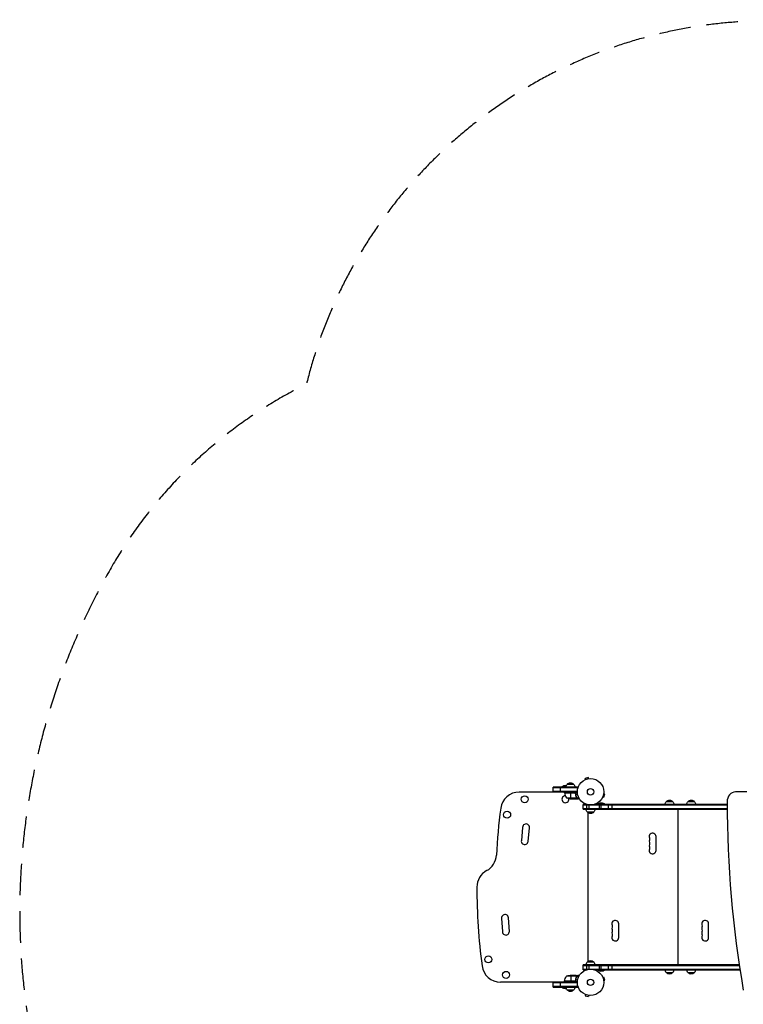
# Model space of a CAD drawing. Units: millimetres. Extents: x -3778 to 3114, y -3681 to 3865.
# Drawn here: x -3778 to -873, y -88 to 3865 of the extents above; entities that cross this region are included whole.
import ezdxf

# ---------------------------------------------------------------- set-up
doc = ezdxf.new("R2010")
doc.units = ezdxf.units.MM
doc.header["$LTSCALE"] = 20
doc.linetypes.add('HIDDEN', pattern=[9.525, 6.35, -3.175])
doc.layers.add('2d', color=230, linetype='Continuous')
doc.layers.add('ASTM-Safetyzone', color=64, linetype='HIDDEN')

msp = doc.modelspace()

# ---------------------------------------------------------------- linework, layer by layer
at = {"layer": '2d'}
for p, q in [((-1579.4, 796.1), (-1554.4, 796.1)), ((-1507.4, 813.6), (-1507.3, 813.6)), ((-1507.4, 813.6), (-1507.4, 813.6)), ((-1494.7, 822.2), (-1507.2, 818.9)), ((-1506, 814.2), (-1507.2, 818.9)), ((-1493.4, 817.6), (-1494.7, 822.2)), ((-1492, 817.8), (-1491.9, 817.8)), ((-1491.9, 817.8), (-1491.9, 817.8)), ((-1590.3, 764.1), (-1772.5, 764.1)), ((-1636.9, 765.1), (-1636.9, 784.1)), ((-1536.9, 784.1), (-1636.9, 784.1)), ((-1536.9, 781.6), (-1636.9, 781.6)), ((-1636.9, 767.6), (-1539, 767.6)), ((-1636.9, 765.1), (-1539.1, 765.1)), ((-1606.9, 764.1), (-1606.9, 784.1)), ((-1584.4, 784.6), (-1600.9, 784.6)), ((-1600.9, 784.1), (-1600.9, 784.6)), ((-1590.3, 761.1), (-1590.3, 765.1)), ((-1590.3, 761.1), (-1538.9, 761.1)), ((-1549.5, 760.9), (-1590.3, 760.9)), ((-1590.3, 760.7), (-1548.5, 760.7)), ((-1565.3, 765.1), (-1565.3, 761.1)), ((-1565.3, 737.1), (-1565.3, 760.9)), ((-1561.9, 761.1), (-1561.9, 760.9)), ((-1546.4, 757.3), (-1546.4, 758.8)), ((-1536.9, 784.1), (-1536.9, 780.2)), ((-1433.6, 757.8), (-1429, 756.5)), ((-1433.4, 759.3), (-1433.4, 759.2)), ((-1433.4, 759.3), (-1433.4, 759.3)), ((-1432.3, 744), (-1429, 756.5)), ((-858.7, 764.6), (-904.1, 764.6)), ((-1583.3, 740.3), (-1542.4, 740.3)), ((-1568.5, 737.1), (-1546.6, 737.1)), ((-1546.4, 737.1), (-1546.4, 737.2)), ((-1546.4, 737.1), (-1536.6, 737.1)), ((-1543.6, 745.3), (-1543.6, 745.9)), ((-1543.6, 738.7), (-1543.6, 738.8)), ((-1543.1, 739.1), (-1543.1, 739.1)), ((-1542.3, 741.9), (-1542.3, 742.6)), ((-1542.3, 740.1), (-1542.3, 740.7)), ((-1542.3, 740.1), (-1532.8, 740.1)), ((-1542.1, 741.4), (-1533.5, 741.4)), ((-1542.1, 741.3), (-1542.1, 741.3)), ((-1533.1, 739.1), (-1532.3, 739.1)), ((-1516.1, 695.3), (-1516.1, 714.3)), ((-1501.2, 714.3), (-1516.1, 714.3)), ((-938, 711.8), (-1516.1, 711.8)), ((-1500.6, 695.3), (-1500.6, 714.1)), ((-1491.1, 695.3), (-1491.1, 712.3)), ((-938, 714.3), (-1471, 714.3)), ((-1429.1, 714.8), (-1457.1, 714.8)), ((-1457.1, 714.3), (-1457.1, 714.8)), ((-1450.3, 695.3), (-1450.3, 714.3)), ((-1443.1, 695.3), (-1443.1, 714.3)), ((-1437.5, 743.8), (-1437.6, 743.8)), ((-1437.5, 743.8), (-1437.5, 743.8)), ((-1437, 745.2), (-1432.3, 744)), ((-1429.1, 714.3), (-1429.1, 714.8)), ((-1414.7, 695.3), (-1414.7, 714.3)), ((-1399.2, 695.3), (-1399.2, 714.3)), ((-1181.6, 726.3), (-1156.6, 726.3)), ((-1094.6, 726.3), (-1069.6, 726.3)), ((-1516.1, 697.8), (-937.9, 697.8)), ((-1516.1, 695.3), (-937.9, 695.3)), ((-1473.6, 683.3), (-1498.6, 683.3)), ((-1497.1, 681.8), (-1497.1, 83.2)), ((-937.9, 695), (-1468.6, 695)), ((-1463.1, 695.3), (-1463.1, 695)), ((-1149.1, 695.3), (-1149.1, 695)), ((-1136.1, 695), (-1136.1, 70)), ((-1127.1, 695.3), (-1127.1, 695)), ((-1124.1, 695.3), (-1124.1, 695)), ((-1102.1, 695.3), (-1102.1, 695)), ((-1759.1, 622.1), (-1763.9, 569.9)), ((-1736.7, 566.1), (-1731.6, 620.9)), ((-1223.3, 530), (-1223.3, 585)), ((-1843.1, 256.9), (-1839.6, 203.8)), ((-1812.1, 204.7), (-1815.7, 259.6)), ((-1373.3, 180), (-1373.3, 235)), ((-1012.3, 180), (-1012.3, 235)), ((-1498.6, 81.8), (-1473.6, 81.8)), ((-1516.1, 50.8), (-1516.1, 69.8)), ((-889.3, 69.8), (-1516.1, 69.8)), ((-1516.1, 67.3), (-888.9, 67.3)), ((-1516.1, 53.3), (-886.8, 53.3)), ((-1516.1, 50.8), (-1501.2, 50.8)), ((-1500.6, 51), (-1500.6, 69.8)), ((-1491.1, 52.8), (-1491.1, 69.8)), ((-1471, 50.8), (-886.4, 50.8)), ((-1468.6, 70), (-889.3, 70)), ((-1463.1, 70), (-1463.1, 69.8)), ((-1457.1, 50.8), (-1457.1, 50.3)), ((-1457.1, 50.3), (-1429.1, 50.3)), ((-1450.3, 50.8), (-1450.3, 69.8)), ((-1443.1, 50.8), (-1443.1, 69.8)), ((-1429.1, 50.8), (-1429.1, 50.3)), ((-1414.7, 50.8), (-1414.7, 69.8)), ((-1399.2, 50.8), (-1399.2, 69.8)), ((-1149.1, 70), (-1149.1, 69.8)), ((-1127.1, 70), (-1127.1, 69.8)), ((-1124.1, 70), (-1124.1, 69.8)), ((-1102.1, 70), (-1102.1, 69.8)), ((-1590.3, 1), (-1847.5, 1)), ((-1636.9, -19), (-1636.9, 0)), ((-1539.1, 0), (-1636.9, 0)), ((-1606.9, -19), (-1606.9, 1)), ((-1548.5, 4.4), (-1590.3, 4.4)), ((-1590.3, 4.2), (-1549.5, 4.2)), ((-1538.9, 4), (-1590.3, 4)), ((-1590.3, 4), (-1590.3, 0)), ((-1542.4, 24.7), (-1583.3, 24.7)), ((-1546.6, 28), (-1568.5, 28)), ((-1565.3, 28), (-1565.3, 4.2)), ((-1565.3, 4), (-1565.3, 0)), ((-1561.9, 4.2), (-1561.9, 4)), ((-1546.4, 28), (-1536.6, 28)), ((-1546.4, 28), (-1546.4, 27.9)), ((-1546.4, 7.8), (-1546.4, 6.3)), ((-1543.6, 26.4), (-1543.6, 26.2)), ((-1543.6, 19.8), (-1543.6, 19.2)), ((-1543.1, 26), (-1543.1, 26)), ((-1542.3, 25), (-1532.8, 25)), ((-1542.3, 25), (-1542.3, 24.4)), ((-1542.3, 23.8), (-1542.3, 23.8)), ((-1542.3, 23.2), (-1542.3, 22.5)), ((-1542.1, 23.7), (-1533.5, 23.7)), ((-1532.3, 26), (-1533.1, 26)), ((-1437.5, 21.3), (-1437.6, 21.3)), ((-1437.5, 21.3), (-1437.5, 21.2)), ((-1437, 19.9), (-1432.3, 21.1)), ((-1433.6, 7.3), (-1429, 8.6)), ((-1433.4, 5.9), (-1433.4, 5.8)), ((-1433.4, 5.8), (-1433.4, 5.8)), ((-1429, 8.6), (-1432.3, 21.1)), ((-1156.6, 38.8), (-1181.6, 38.8)), ((-1069.6, 38.8), (-1094.6, 38.8)), ((-1539, -2.5), (-1636.9, -2.5)), ((-1536.9, -16.5), (-1636.9, -16.5)), ((-1636.9, -19), (-1536.9, -19)), ((-1600.9, -19), (-1600.9, -19.5)), ((-1600.9, -19.5), (-1584.4, -19.5)), ((-1554.4, -31), (-1579.4, -31)), ((-1536.9, -19), (-1536.9, -15.1)), ((-1507.3, -48.6), (-1507.4, -48.5)), ((-1507.4, -48.5), (-1507.4, -48.5)), ((-1506, -49.1), (-1507.2, -53.8)), ((-1507.2, -53.8), (-1494.7, -57.1)), ((-1493.4, -52.5), (-1494.7, -57.1)), ((-1491.9, -52.7), (-1492, -52.7)), ((-1491.9, -52.7), (-1491.9, -52.7))]:
    msp.add_line(p, q, dxfattribs=at)
for centre, radius in [((-1486.1, 765.1), 53), ((-1486.1, 765.1), 13), ((-1750.4, 735.1), 14), ((-1821.1, 673.1), 14), ((-1896.1, 92), 14), ((-1825.4, 30), 14), ((-1486.1, 0), 53), ((-1486.1, 0), 13)]:
    msp.add_circle(centre, radius, dxfattribs=at)
at = {"layer": '2d', "extrusion": (0, 0, -1)}
for centre, radius, start, end in [((1586.9, 772.8), 18.3, 40.1905, 102.3022), ((1567.4, 783.9), 17, 0.6413, 45.8135), ((1566.9, 784.6), 17, 42.6679, 137.3321), ((1566.4, 783.9), 17, 134.1865, 179.3587), ((1587.3, 761.1), 3, 353.5272, 356.8088), ((1565.3, 787), 50, 273.6243, 291.1002), ((1443.1, 703), 18.3, 40.1905, 139.8095), ((1169.6, 714.1), 17, 0.6413, 45.8135), ((1169.1, 714.8), 17, 42.6679, 137.3321), ((1168.6, 714.1), 17, 134.1865, 179.3587), ((1082.6, 714.1), 17, 0.6413, 45.8135), ((1082.1, 714.8), 17, 42.6679, 137.3321), ((1081.6, 714.1), 17, 134.1865, 179.3587), ((1486.6, 695.5), 17, 314.1865, 359.3587), ((1486.1, 694.8), 17, 222.6679, 317.3321), ((1485.6, 695.5), 17, 180.6413, 225.8135), ((1263, 575.9), 13.7, 160.5288, 199.4712), ((1263, 557.5), 13.7, 160.5288, 199.4712), ((1263, 539.2), 13.7, 160.5288, 199.4712), ((1413, 225.9), 13.8, 160.5288, 199.4712), ((1413, 207.5), 13.7, 160.5288, 199.4712), ((1052, 225.9), 13.8, 160.5288, 199.4712), ((1052, 207.5), 13.7, 160.5288, 199.4712), ((1413, 189.2), 13.7, 160.5288, 199.4712), ((1052, 189.2), 13.7, 160.5288, 199.4712), ((1486.6, 69.6), 17, 0.6413, 45.8135), ((1486.1, 70.3), 17, 42.6679, 137.3321), ((1485.6, 69.6), 17, 134.1865, 179.3587), ((1443.1, 62.1), 18.3, 220.1905, 319.8095), ((1169.6, 51), 17, 314.1865, 359.3587), ((1168.6, 51), 17, 180.6413, 225.8135), ((1082.6, 51), 17, 314.1865, 359.3587), ((1081.6, 51), 17, 180.6413, 225.8135), ((1540.6, -1.3), 50, 6.4728, 31.3497), ((1587.3, 4), 3, 3.1912, 6.4728), ((1565.3, -21.9), 50, 68.8998, 86.3757), ((1169.1, 50.3), 17, 222.6679, 317.3321), ((1082.1, 50.3), 17, 222.6679, 317.3321), ((1586.9, -7.7), 18.3, 257.6978, 319.8095), ((1567.4, -18.8), 17, 314.1865, 359.3587), ((1566.9, -19.5), 17, 222.6679, 317.3321), ((1566.4, -18.8), 17, 180.6413, 225.8135)]:
    msp.add_arc(centre, radius, start, end, dxfattribs=at)
at = {"layer": '2d'}
for centre, radius, start, end in [((-1772.5, 689.1), 75, 90, 172.5142), ((-1540.6, 766.4), 50, 186.4728, 211.3497), ((-1586.9, 735.1), 14, 92.7357, 10.3217), ((560.4, 382.5), 2428, 172.5142, 176.9804), ((-1745.3, 622.1), 13.8, 354.7473, 180), ((-1237.1, 585), 13.8, 0, 199.4712), ((-1750.4, 567.4), 13.8, 169.4946, 354.7473), ((-1237.1, 566.7), 13.7, 160.5288, 199.4712), ((-1237.1, 548.4), 13.7, 160.5288, 199.4712), ((-1237.1, 530), 13.8, 160.5288, 360), ((-1939.1, 514.4), 75, 298.4787, 356.9804), ((-1867.6, 382.5), 75, 118.4787, 180), ((485.4, 382.5), 2428, 180, 187.4858), ((-1829.4, 258.7), 13.8, 3.7429, 187.4858), ((-1387.1, 235), 13.8, 0, 199.4712), ((-1026.1, 235), 13.8, 0, 199.4712), ((-1825.9, 203.8), 13.8, 180, 3.7429), ((-1387.1, 216.7), 13.7, 160.5288, 199.4712), ((-1387.1, 198.4), 13.7, 160.5288, 199.4712), ((-1026.1, 216.7), 13.7, 160.5288, 199.4712), ((-1026.1, 198.4), 13.7, 160.5288, 199.4712), ((-1387.1, 180), 13.8, 160.5288, 360), ((-1026.1, 180), 13.8, 160.5288, 360), ((-1847.5, 76), 75, 187.4858, 270)]:
    msp.add_arc(centre, radius, start, end, dxfattribs=at)
for centre, major_axis, start_param, end_param in [((-904.1, 724.6), (0, 40), 0, 1.570796), ((2253.4, 724.6), (0, 3763.2), 1.570796, 1.772945)]:
    msp.add_ellipse(centre, major_axis=major_axis, ratio=0.848048, start_param=start_param, end_param=end_param, dxfattribs=at)
for points in [[(-1548.5, 760.7), (-1548.8, 760.8), (-1549.1, 760.9), (-1549.5, 760.9)], [(-1546.4, 737.2), (-1546.5, 737.2), (-1546.5, 737.1), (-1546.6, 737.1)], [(-1542.4, 740.3), (-1542.5, 740.2), (-1542.5, 740.1), (-1542.6, 740)], [(-1542.5, 742.4), (-1542.4, 742.1), (-1542.3, 741.7), (-1542.3, 741.3)], [(-1542.3, 742.4), (-1542.2, 742.1), (-1542.1, 741.7), (-1542.1, 741.4)], [(-1542.3, 741.3), (-1542.3, 741.3), (-1542.3, 741.3), (-1542.3, 741.3)], [(-1542.3, 741.3), (-1542.3, 741.3), (-1542.3, 741.3), (-1542.3, 741.3)], [(-1542.1, 741.4), (-1542.1, 741.4), (-1542.1, 741.3), (-1542.1, 741.3)], [(-1542.1, 740.9), (-1542.1, 741.1), (-1542.1, 741.2), (-1542.1, 741.3)], [(-1548.5, 4.4), (-1548.8, 4.3), (-1549.1, 4.2), (-1549.5, 4.2)], [(-1546.6, 28), (-1546.5, 28), (-1546.5, 27.9), (-1546.4, 27.9)], [(-1542.6, 25.1), (-1542.5, 25), (-1542.5, 24.9), (-1542.4, 24.7)], [(-1542.3, 23.2), (-1542.4, 23), (-1542.4, 22.9), (-1542.5, 22.7)], [(-1542.4, 24.7), (-1542.3, 24.4), (-1542.3, 24.1), (-1542.3, 23.8)], [(-1542.3, 23.8), (-1542.3, 23.7), (-1542.3, 23.7), (-1542.3, 23.6)], [(-1542.3, 23.8), (-1542.3, 23.6), (-1542.3, 23.4), (-1542.3, 23.2)], [(-1542.3, 23.8), (-1542.3, 23.8), (-1542.3, 23.8), (-1542.3, 23.8)], [(-1542.3, 23.8), (-1542.3, 23.8), (-1542.3, 23.8), (-1542.3, 23.8)], [(-1542.1, 23.7), (-1542.1, 23.4), (-1542.2, 23), (-1542.3, 22.7)], [(-1542.1, 23.8), (-1542.1, 23.8), (-1542.1, 23.7), (-1542.1, 23.7)]]:
    msp.add_open_spline(points, degree=3, dxfattribs=at)
for points, knots in [([(-1549.3, 761.1), (-1549.1, 761.1), (-1548.9, 761.1), (-1548.6, 761), (-1548.4, 761), (-1548.1, 760.8), (-1547.9, 760.7), (-1547.6, 760.6), (-1547.4, 760.4), (-1547.2, 760.2), (-1547, 760.1), (-1546.8, 759.8), (-1546.7, 759.6), (-1546.6, 759.3), (-1546.5, 759.1), (-1546.4, 758.8), (-1546.3, 758.6), (-1546.3, 758.4)], [0, 0, 0, 0, 0.000547172, 0.000547172, 0.001094344, 0.001094344, 0.001641516, 0.001641516, 0.002188688, 0.002188688, 0.00273586, 0.00273586, 0.003283032, 0.003283032, 0.003830204, 0.003830204, 0.004377377, 0.004377377, 0.004377377, 0.004377377]), ([(-1548.5, 760.7), (-1548.2, 760.6), (-1548, 760.5), (-1547.6, 760.3), (-1547.5, 760.2), (-1547.3, 760), (-1547.2, 759.9), (-1547, 759.5), (-1546.8, 759.3), (-1546.6, 758.8), (-1546.5, 758.5), (-1546.5, 758.2)], [0.001013661, 0.001013661, 0.001013661, 0.001013661, 0.001852653, 0.001852653, 0.002272148, 0.002272148, 0.002691644, 0.002691644, 0.003530636, 0.003530636, 0.004369628, 0.004369628, 0.004369628, 0.004369628]), ([(-1546.5, 758.2), (-1546.2, 755.4), (-1545.7, 752.6), (-1544.3, 747.4), (-1543.5, 744.8), (-1542.5, 742.4)], [0, 0, 0, 0, 0.00859307, 0.00859307, 0.01718614, 0.01718614, 0.01718614, 0.01718614]), ([(-1542.3, 742.4), (-1543.3, 744.9), (-1544.1, 747.4), (-1545.1, 751.4), (-1545.4, 752.8), (-1545.8, 754.9), (-1545.9, 755.6), (-1546.1, 757), (-1546.2, 757.7), (-1546.3, 758.4)], [0, 0, 0, 0, 0.00869705, 0.00869705, 0.01304558, 0.01304558, 0.01521984, 0.01521984, 0.01739411, 0.01739411, 0.01739411, 0.01739411]), ([(-1546.6, 737.1), (-1546.4, 737.2), (-1546.1, 737.4), (-1545.1, 737.9), (-1544.5, 738.3), (-1543.8, 738.7)], [0, 0, 0, 0, 0.00517024, 0.00517024, 0.01034048, 0.01034048, 0.01034048, 0.01034048]), ([(-1543.8, 738.7), (-1543.6, 738.8), (-1543.5, 738.9), (-1543.3, 739.1), (-1543.2, 739.2), (-1542.9, 739.5), (-1542.7, 739.7), (-1542.6, 740)], [0, 0, 0, 0, 0.001089402, 0.001089402, 0.002178803, 0.002178803, 0.004357607, 0.004357607, 0.004357607, 0.004357607]), ([(-1542.3, 740.1), (-1542.4, 739.9), (-1542.5, 739.8), (-1542.6, 739.6), (-1542.7, 739.5), (-1542.7, 739.4), (-1542.8, 739.4), (-1542.8, 739.4), (-1542.8, 739.3), (-1542.8, 739.3), (-1542.8, 739.3), (-1543.1, 739.1), (-1543.3, 738.9), (-1543.6, 738.7)], [0, 0, 0, 0, 0.25, 0.25, 0.375, 0.4375, 0.46875, 0.484375, 0.492188, 0.492188, 0.5, 0.5, 1, 1, 1, 1]), ([(-1542.3, 741.3), (-1542.3, 741.1), (-1542.3, 741), (-1542.4, 740.6), (-1542.4, 740.5), (-1542.4, 740.3)], [0.001328787, 0.001328787, 0.001328787, 0.001328787, 0.001872455, 0.001872455, 0.002416124, 0.002416124, 0.002416124, 0.002416124]), ([(-1542.1, 740.9), (-1542.1, 740.7), (-1542.2, 740.6), (-1542.3, 740.3), (-1542.3, 740.2), (-1542.3, 740.1)], [0.000526185, 0.000526185, 0.000526185, 0.000526185, 0.001315456, 0.001315456, 0.002104727, 0.002104727, 0.002104727, 0.002104727]), ([(-1536.6, 737.1), (-1536.6, 737.1), (-1536.5, 737.2), (-1536.2, 737.3), (-1536, 737.4), (-1535.8, 737.6), (-1535.6, 737.6), (-1535.5, 737.7), (-1535.4, 737.8), (-1535.3, 737.8), (-1534.6, 738.2), (-1533.7, 738.8), (-1532.5, 739.5)], [0.5, 0.5, 0.5, 0.5, 0.625, 0.625, 0.6875, 0.6875, 0.71875, 0.734375, 0.734375, 0.75, 0.75, 0.9464969, 0.9464969, 0.9464969, 0.9464969]), ([(-1546.3, 6.7), (-1546.3, 6.5), (-1546.4, 6.3), (-1546.5, 6), (-1546.5, 5.8), (-1546.7, 5.5), (-1546.8, 5.3), (-1547, 5), (-1547.2, 4.9), (-1547.4, 4.6), (-1547.6, 4.5), (-1547.9, 4.3), (-1548.1, 4.3), (-1548.4, 4.1), (-1548.6, 4.1), (-1548.9, 4), (-1549.1, 4), (-1549.3, 4)], [0, 0, 0, 0, 0.000547232, 0.000547232, 0.001094464, 0.001094464, 0.001641696, 0.001641696, 0.002188928, 0.002188928, 0.002736159, 0.002736159, 0.003283391, 0.003283391, 0.003830623, 0.003830623, 0.004377855, 0.004377855, 0.004377855, 0.004377855]), ([(-1546.5, 6.9), (-1546.5, 6.6), (-1546.6, 6.3), (-1546.8, 5.9), (-1546.8, 5.8), (-1547, 5.6), (-1547, 5.4), (-1547.3, 5.1), (-1547.5, 4.9), (-1547.9, 4.7), (-1548, 4.6), (-1548.2, 4.5), (-1548.4, 4.4), (-1548.5, 4.4)], [0, 0, 0, 0, 0.000839577, 0.000839577, 0.001259366, 0.001259366, 0.001679155, 0.001679155, 0.002518732, 0.002518732, 0.002938521, 0.002938521, 0.00335831, 0.00335831, 0.00335831, 0.00335831]), ([(-1543.8, 26.4), (-1544.5, 26.8), (-1545.1, 27.1), (-1546.1, 27.7), (-1546.4, 27.9), (-1546.6, 28)], [0, 0, 0, 0, 0.00517024, 0.00517024, 0.01034048, 0.01034048, 0.01034048, 0.01034048]), ([(-1542.5, 22.7), (-1543.5, 20.3), (-1544.3, 17.7), (-1545.7, 12.5), (-1546.2, 9.7), (-1546.5, 6.9)], [0, 0, 0, 0, 0.00859307, 0.00859307, 0.01718614, 0.01718614, 0.01718614, 0.01718614]), ([(-1546.3, 6.7), (-1546, 9.5), (-1545.5, 12.3), (-1544.6, 15.6), (-1544.5, 16.3), (-1544.1, 17.6), (-1543.9, 18.3), (-1543.2, 20.2), (-1542.8, 21.4), (-1542.3, 22.7)], [0.00267622, 0.00267622, 0.00267622, 0.00267622, 0.01136401, 0.01136401, 0.01353595, 0.01353595, 0.0157079, 0.0157079, 0.0200518, 0.0200518, 0.0200518, 0.0200518]), ([(-1542.6, 25.1), (-1542.7, 25.4), (-1542.9, 25.6), (-1543.2, 25.9), (-1543.3, 26), (-1543.5, 26.2), (-1543.6, 26.3), (-1543.8, 26.4)], [0, 0, 0, 0, 0.00218234, 0.00218234, 0.003273511, 0.003273511, 0.004364681, 0.004364681, 0.004364681, 0.004364681]), ([(-1543.6, 26.4), (-1543.4, 26.3), (-1543.3, 26.2), (-1543.1, 26.1), (-1543.1, 26), (-1543, 25.9), (-1542.9, 25.9), (-1542.9, 25.8), (-1542.9, 25.8), (-1542.8, 25.8), (-1542.8, 25.8), (-1542.8, 25.8), (-1542.6, 25.5), (-1542.5, 25.3), (-1542.3, 25)], [0, 0, 0, 0, 0.25, 0.25, 0.375, 0.375, 0.4375, 0.46875, 0.484375, 0.492187, 0.492187, 0.5, 0.5, 1, 1, 1, 1]), ([(-1542.3, 25), (-1542.3, 25), (-1542.3, 24.9), (-1542.2, 24.7), (-1542.2, 24.6), (-1542.1, 24.4), (-1542.1, 24.3), (-1542.1, 24.1), (-1542.1, 23.9), (-1542.1, 23.8)], [0, 0, 0, 0, 0.00051115, 0.00051115, 0.001022301, 0.001022301, 0.001533451, 0.001533451, 0.002044601, 0.002044601, 0.002044601, 0.002044601]), ([(-1532.5, 25.6), (-1532.9, 25.9), (-1533.3, 26.1), (-1534, 26.5), (-1534.3, 26.7), (-1534.7, 26.9), (-1534.9, 27), (-1535.1, 27.1), (-1535.2, 27.2), (-1535.2, 27.2), (-1536.2, 27.8), (-1536.6, 28), (-1536.6, 28)], [0.0535022, 0.0535022, 0.0535022, 0.0535022, 0.125, 0.125, 0.1875, 0.1875, 0.21875, 0.234375, 0.234375, 0.25, 0.25, 0.5, 0.5, 0.5, 0.5])]:
    msp.add_open_spline(points, degree=3, knots=knots, dxfattribs=at)
for points, weights in [([(-1546.4, 737.1), (-1546.4, 737.1), (-1545.4, 737.6), (-1543.6, 738.7)], [0.983775506511, 0.983775506511, 0.989183671007, 1]), ([(-1543.6, 26.4), (-1545.4, 27.5), (-1546.4, 28), (-1546.4, 28)], [1, 0.989183671007, 0.983775506511, 0.983775506511])]:
    msp.add_rational_spline(points, weights, degree=3, dxfattribs=at)
at = {"layer": 'ASTM-Safetyzone', "flags": 128}
msp.add_lwpolyline([(2670.1, 827.5, 0.392607), (2577.6, 3315.8), (2564.2, 3329.3, 0.356138), (262.5, 3562.8, 0.512396), (-2626.6, 2402.2, 0.149835), (-3414.9, 1657.5, 0.203178), (-3665.2, -499.8, 0.243644), (-2488.5, -1729.5), (-2488.5, -1851, 0.414214), (-658.5, -3681), (-106.5, -3681, 0.377592), (1708.8, -2082.1, 0.32372), (2645.5, -38.7, 0.056411), (2606.6, 382.5, 0.031224), (2639.9, 614.8, 0.017727), (2670.1, 827.5)], format="xyb", dxfattribs=at)

doc.saveas('drawing.dxf')
